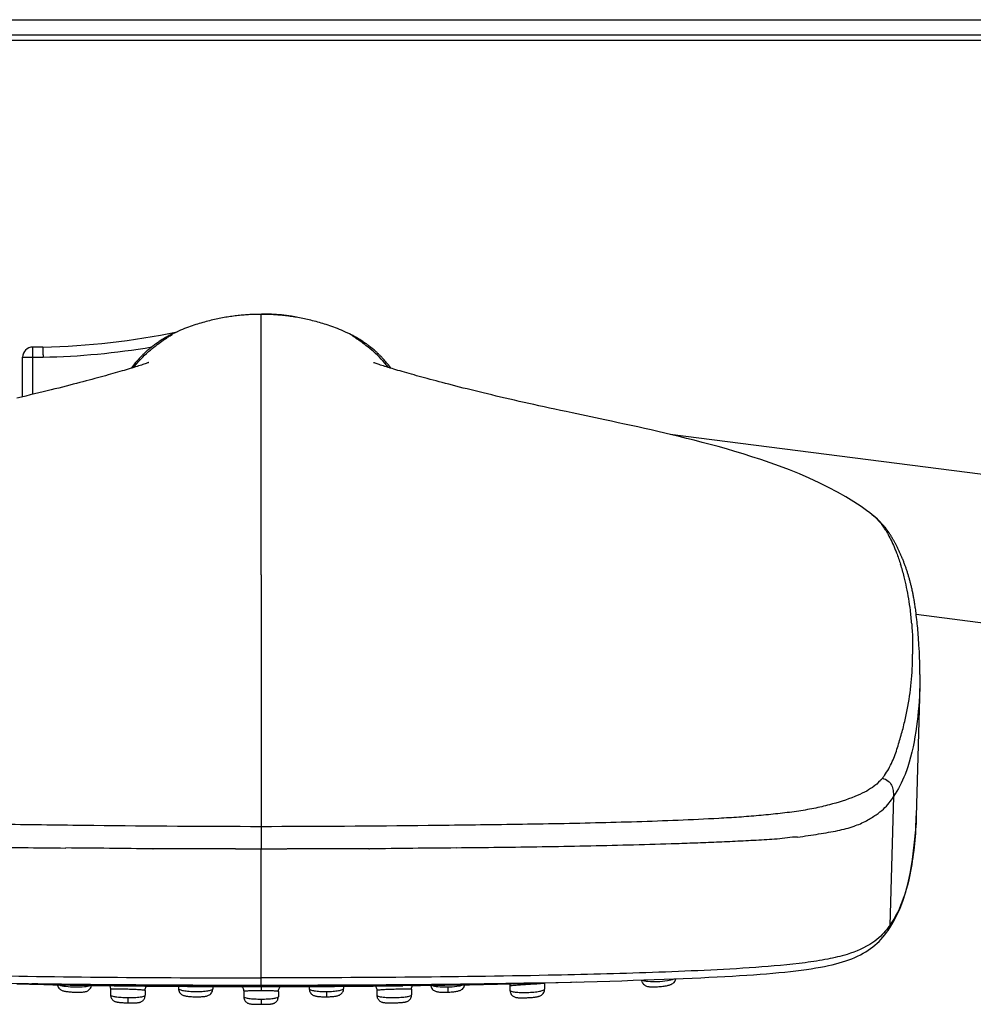
# Model space of a CAD drawing. Units: millimetres. Extents: x 0 to 841, y 0 to 594.
# Drawn here: x 278 to 302, y 156 to 180 of the extents above; entities that cross this region are included whole.
import ezdxf

# ---------------------------------------------------------------- set-up
doc = ezdxf.new("R2010")
doc.units = ezdxf.units.MM
doc.header["$LTSCALE"] = 46.255
doc.layers.get('0').update_dxf_attribs({"linetype": 'CONTINUOUS'})
doc.layers.add('_SURFACE', color=7, linetype='CONTINUOUS')

msp = doc.modelspace()

# ---------------------------------------------------------------- linework, layer by layer
at = {"color": 7, "linetype": 'Continuous'}
for p, q in [((209.227, 179.98), (310.127, 179.98)), ((310.052, 179.596), (265.175, 179.596)), ((310.052, 179.47), (265.175, 179.47)), ((284.126, 166.3), (284.125, 172.718)), ((281.961, 172.243), (281.962, 172.244)), ((286.289, 172.243), (286.288, 172.244)), ((278.5, 170.746), (278.5, 171.913)), ((278.75, 171.913), (278.5, 171.913)), ((278.25, 170.687), (278.25, 171.663)), ((278.25, 171.663), (278.753, 171.663)), ((281.362, 171.534), (281.363, 171.534)), ((324.622, 165.849), (294.207, 169.761)), ((284.126, 167.229), (284.126, 168.809)), ((299.427, 167.535), (299.425, 167.538)), ((299.471, 167.506), (299.427, 167.557)), ((299.541, 167.419), (299.536, 167.425)), ((299.512, 167.409), (299.512, 167.408)), ((299.512, 167.409), (299.512, 167.408)), ((299.548, 167.41), (299.541, 167.419)), ((299.554, 167.401), (299.548, 167.41)), ((299.56, 167.393), (299.554, 167.401)), ((299.566, 167.384), (299.56, 167.393)), ((299.581, 167.364), (299.575, 167.373)), ((299.587, 167.356), (299.581, 167.364)), ((299.592, 167.347), (299.587, 167.356)), ((299.598, 167.339), (299.592, 167.347)), ((299.604, 167.331), (299.598, 167.339)), ((299.609, 167.322), (299.604, 167.331)), ((299.615, 167.314), (299.609, 167.322)), ((299.622, 167.303), (299.615, 167.314)), ((299.629, 167.292), (299.622, 167.303)), ((299.636, 167.281), (299.629, 167.292)), ((299.643, 167.27), (299.636, 167.281)), ((299.65, 167.259), (299.643, 167.27)), ((299.657, 167.249), (299.65, 167.259)), ((299.663, 167.238), (299.657, 167.249)), ((299.67, 167.228), (299.663, 167.238)), ((299.676, 167.217), (299.67, 167.228)), ((299.682, 167.207), (299.676, 167.217)), ((299.69, 167.194), (299.682, 167.207)), ((299.697, 167.181), (299.69, 167.194)), ((299.705, 167.168), (299.697, 167.181)), ((299.712, 167.155), (299.705, 167.168)), ((299.719, 167.143), (299.712, 167.155)), ((299.727, 167.128), (299.719, 167.143)), ((299.735, 167.113), (299.727, 167.128)), ((299.743, 167.098), (299.735, 167.113)), ((299.751, 167.083), (299.743, 167.098)), ((299.759, 167.069), (299.751, 167.083)), ((299.767, 167.054), (299.759, 167.069)), ((299.776, 167.037), (299.767, 167.054)), ((299.784, 167.02), (299.776, 167.037)), ((299.793, 167.003), (299.784, 167.02)), ((299.801, 166.986), (299.793, 167.003)), ((299.81, 166.969), (299.801, 166.986)), ((299.818, 166.952), (299.81, 166.969)), ((299.826, 166.935), (299.818, 166.952)), ((284.125, 166.3), (284.126, 166.783)), ((299.834, 166.919), (299.826, 166.935)), ((299.843, 166.9), (299.834, 166.919)), ((299.852, 166.881), (299.843, 166.9)), ((299.861, 166.862), (299.852, 166.881)), ((299.869, 166.843), (299.861, 166.862)), ((299.878, 166.824), (299.869, 166.843)), ((299.886, 166.806), (299.878, 166.824)), ((299.894, 166.787), (299.886, 166.806)), ((299.902, 166.769), (299.894, 166.787)), ((299.91, 166.751), (299.902, 166.769)), ((299.917, 166.732), (299.91, 166.751)), ((299.926, 166.712), (299.917, 166.732)), ((299.934, 166.692), (299.926, 166.712)), ((299.938, 166.683), (299.934, 166.692)), ((299.946, 166.662), (299.938, 166.683)), ((299.954, 166.642), (299.946, 166.662)), ((299.962, 166.622), (299.954, 166.642)), ((299.97, 166.602), (299.962, 166.622)), ((299.977, 166.583), (299.97, 166.602)), ((299.985, 166.563), (299.977, 166.583)), ((299.992, 166.543), (299.985, 166.563)), ((299.999, 166.524), (299.992, 166.543)), ((300.006, 166.504), (299.999, 166.524)), ((300.013, 166.485), (300.006, 166.504)), ((300.02, 166.466), (300.013, 166.485)), ((300.026, 166.447), (300.02, 166.466)), ((284.125, 166.3), (284.125, 159.545)), ((300.033, 166.428), (300.026, 166.447)), ((300.039, 166.409), (300.033, 166.428)), ((300.046, 166.388), (300.039, 166.409)), ((300.053, 166.367), (300.046, 166.388)), ((300.059, 166.347), (300.053, 166.367)), ((300.066, 166.326), (300.059, 166.347)), ((300.072, 166.306), (300.066, 166.326)), ((300.078, 166.285), (300.072, 166.306)), ((300.084, 166.265), (300.078, 166.285)), ((300.091, 166.244), (300.084, 166.265)), ((300.097, 166.223), (300.091, 166.244)), ((300.103, 166.202), (300.097, 166.223)), ((300.109, 166.181), (300.103, 166.202)), ((300.114, 166.16), (300.109, 166.181)), ((300.12, 166.139), (300.114, 166.16)), ((300.125, 166.119), (300.12, 166.139)), ((300.131, 166.098), (300.125, 166.119)), ((300.136, 166.076), (300.131, 166.098)), ((300.142, 166.055), (300.136, 166.076)), ((300.147, 166.033), (300.142, 166.055)), ((300.152, 166.011), (300.147, 166.033)), ((300.158, 165.989), (300.152, 166.011)), ((300.163, 165.967), (300.158, 165.989)), ((300.168, 165.944), (300.163, 165.967)), ((300.173, 165.922), (300.168, 165.944)), ((300.174, 165.915), (300.173, 165.922)), ((300.179, 165.891), (300.174, 165.915)), ((300.184, 165.868), (300.179, 165.891)), ((300.189, 165.845), (300.184, 165.868)), ((300.194, 165.82), (300.189, 165.845)), ((300.199, 165.796), (300.194, 165.82)), ((300.204, 165.771), (300.199, 165.796)), ((300.208, 165.746), (300.204, 165.771)), ((300.213, 165.721), (300.208, 165.746)), ((300.218, 165.695), (300.213, 165.721)), ((300.222, 165.668), (300.218, 165.695)), ((300.227, 165.641), (300.222, 165.668)), ((300.231, 165.613), (300.227, 165.641)), ((300.236, 165.586), (300.231, 165.613)), ((300.24, 165.557), (300.236, 165.586)), ((300.245, 165.527), (300.24, 165.557)), ((300.249, 165.497), (300.245, 165.527)), ((300.253, 165.466), (300.249, 165.497)), ((300.258, 165.434), (300.253, 165.466)), ((300.262, 165.4), (300.258, 165.434)), ((300.267, 165.365), (300.262, 165.4)), ((300.271, 165.328), (300.267, 165.365)), ((300.274, 165.304), (300.271, 165.328)), ((300.272, 165.326), (324.16, 162.254)), ((300.274, 165.305), (300.274, 165.306)), ((300.281, 165.244), (300.274, 165.306)), ((300.292, 165.144), (300.287, 165.194)), ((300.298, 165.093), (300.292, 165.144)), ((300.303, 165.041), (300.298, 165.093)), ((300.308, 164.988), (300.303, 165.041)), ((300.313, 164.934), (300.308, 164.988)), ((300.317, 164.879), (300.313, 164.934)), ((300.322, 164.823), (300.317, 164.879)), ((300.326, 164.767), (300.322, 164.823)), ((300.33, 164.707), (300.326, 164.767)), ((300.331, 164.693), (300.33, 164.707)), ((300.335, 164.631), (300.331, 164.693)), ((300.339, 164.563), (300.335, 164.631)), ((300.344, 164.488), (300.339, 164.563)), ((300.348, 164.399), (300.344, 164.488)), ((300.362, 164.042), (300.361, 164.092)), ((300.363, 163.793), (300.359, 163.566)), ((300.363, 163.841), (300.363, 163.804)), ((300.363, 163.804), (300.363, 163.793)), ((300.36, 163.566), (300.274, 160.353)), ((299.482, 161.346), (299.488, 161.354)), ((299.201, 161.067), (299.194, 161.062)), ((299.714, 160.834), (299.618, 157.66)), ((299.712, 160.831), (299.714, 160.834)), ((284.125, 160.575), (284.125, 160.093)), ((300.274, 160.358), (300.274, 160.353)), ((284.125, 156.367), (284.125, 159.545)), ((284.125, 156.19), (284.125, 156.367)), ((293.293, 156.307), (293.561, 156.316)), ((279.271, 156.216), (279.641, 156.211)), ((284.125, 156.181), (284.125, 156.19)), ((284.125, 156.152), (284.125, 156.154)), ((284.125, 156.152), (284.125, 156.051))]:
    msp.add_line(p, q, dxfattribs=at)
for points in [[(284.125, 172.718), (284.101, 172.718), (284.065, 172.717), (284.03, 172.717), (283.994, 172.716), (283.959, 172.715), (283.923, 172.714), (283.888, 172.712), (283.852, 172.711), (283.817, 172.709), (283.781, 172.706), (283.745, 172.704), (283.709, 172.701), (283.673, 172.698), (283.636, 172.695), (283.598, 172.691), (283.561, 172.687), (283.523, 172.683), (283.485, 172.678), (283.446, 172.673), (283.408, 172.668), (283.37, 172.663), (283.331, 172.657), (283.293, 172.651), (283.254, 172.645), (283.215, 172.638), (283.176, 172.631), (283.137, 172.624), (283.097, 172.616), (283.057, 172.608), (283.017, 172.6), (282.977, 172.591), (282.936, 172.581), (282.895, 172.572), (282.854, 172.562), (282.812, 172.551), (282.771, 172.54), (282.729, 172.529), (282.687, 172.517), (282.645, 172.505), (282.603, 172.492), (282.56, 172.479), (282.516, 172.465), (282.472, 172.451), (282.427, 172.435), (282.381, 172.419), (282.335, 172.402), (282.287, 172.384), (282.239, 172.366), (282.19, 172.346), (282.141, 172.325), (282.09, 172.303), (282.04, 172.281), (281.989, 172.257), (281.962, 172.244)], [(286.288, 172.244), (286.261, 172.257), (286.21, 172.281), (286.16, 172.303), (286.11, 172.325), (286.06, 172.346), (286.011, 172.366), (285.963, 172.384), (285.916, 172.402), (285.869, 172.419), (285.823, 172.435), (285.779, 172.451), (285.734, 172.465), (285.691, 172.479), (285.648, 172.492), (285.605, 172.505), (285.563, 172.517), (285.521, 172.529), (285.48, 172.54), (285.438, 172.551), (285.397, 172.562), (285.355, 172.572), (285.314, 172.581), (285.274, 172.591), (285.233, 172.6), (285.193, 172.608), (285.153, 172.616), (285.114, 172.624), (285.074, 172.631), (285.035, 172.638), (284.996, 172.645), (284.958, 172.651), (284.919, 172.657), (284.881, 172.663), (284.842, 172.668), (284.804, 172.673), (284.766, 172.678), (284.728, 172.683), (284.69, 172.687), (284.652, 172.691), (284.615, 172.695), (284.578, 172.698), (284.541, 172.701), (284.505, 172.704), (284.469, 172.706), (284.434, 172.709), (284.398, 172.711), (284.362, 172.712), (284.327, 172.714), (284.292, 172.715), (284.256, 172.716), (284.221, 172.717), (284.185, 172.717), (284.149, 172.718), (284.125, 172.718)], [(284.125, 172.216), (284.125, 172.559), (284.125, 172.6), (284.125, 172.635), (284.125, 172.666), (284.125, 172.691), (284.125, 172.709)], [(281.961, 172.243), (281.946, 172.236), (281.922, 172.224), (281.894, 172.21), (281.865, 172.195), (281.835, 172.179), (281.805, 172.162), (281.774, 172.145), (281.745, 172.128), (281.718, 172.112), (281.692, 172.096), (281.667, 172.081), (281.642, 172.065), (281.618, 172.05), (281.595, 172.034), (281.572, 172.018), (281.549, 172.002), (281.526, 171.986), (281.503, 171.97), (281.481, 171.953), (281.459, 171.936), (281.437, 171.92), (281.416, 171.903), (281.396, 171.887), (281.376, 171.87), (281.357, 171.855), (281.339, 171.839), (281.322, 171.824), (281.305, 171.809), (281.289, 171.795), (281.273, 171.781), (281.259, 171.767), (281.244, 171.753), (281.23, 171.74), (281.216, 171.726), (281.203, 171.713), (281.19, 171.7), (281.177, 171.687), (281.164, 171.674), (281.15, 171.659), (281.135, 171.643), (281.119, 171.627), (281.103, 171.609), (281.085, 171.589), (281.067, 171.568), (281.047, 171.546), (281.027, 171.522), (281.005, 171.495), (280.982, 171.467), (280.958, 171.436), (280.932, 171.401), (280.924, 171.39)], [(284.125, 171.479), (284.125, 172.107), (284.125, 172.216)], [(287.326, 171.39), (287.313, 171.407), (287.288, 171.441), (287.264, 171.472), (287.241, 171.5), (287.219, 171.527), (287.199, 171.551), (287.18, 171.573), (287.161, 171.594), (287.144, 171.613), (287.128, 171.63), (287.113, 171.647), (287.098, 171.662), (287.084, 171.676), (287.071, 171.689), (287.058, 171.702), (287.045, 171.715), (287.032, 171.728), (287.018, 171.742), (287.004, 171.755), (286.99, 171.769), (286.975, 171.783), (286.959, 171.797), (286.943, 171.811), (286.926, 171.826), (286.909, 171.841), (286.891, 171.857), (286.872, 171.873), (286.852, 171.889), (286.832, 171.905), (286.811, 171.922), (286.789, 171.938), (286.767, 171.955), (286.745, 171.971), (286.722, 171.988), (286.7, 172.004), (286.677, 172.019), (286.654, 172.035), (286.63, 172.051), (286.607, 172.066), (286.582, 172.082), (286.557, 172.097), (286.531, 172.113), (286.504, 172.129), (286.475, 172.146), (286.444, 172.163), (286.414, 172.18), (286.385, 172.195), (286.355, 172.211), (286.328, 172.224), (286.303, 172.237), (286.289, 172.243)], [(281.363, 171.534), (281.359, 171.533), (281.353, 171.53), (281.343, 171.526), (281.329, 171.521), (281.312, 171.515), (281.292, 171.508), (281.268, 171.5), (281.24, 171.491), (281.211, 171.481), (281.179, 171.47), (281.145, 171.459), (281.108, 171.447), (281.07, 171.435), (281.03, 171.423), (280.988, 171.41), (280.944, 171.396), (280.898, 171.382), (280.85, 171.368), (280.801, 171.353), (280.751, 171.338), (280.699, 171.323), (280.645, 171.307), (280.59, 171.291), (280.533, 171.275), (280.475, 171.258), (280.416, 171.242), (280.355, 171.224), (280.293, 171.207), (280.229, 171.19), (280.164, 171.172), (280.098, 171.153), (280.03, 171.135), (279.959, 171.116), (279.887, 171.097), (279.813, 171.077), (279.737, 171.057), (279.659, 171.036), (279.578, 171.015), (279.495, 170.994), (279.41, 170.972), (279.322, 170.949), (279.232, 170.926), (279.14, 170.903), (279.046, 170.88), (278.95, 170.856), (278.852, 170.831), (278.752, 170.807), (278.65, 170.782), (278.546, 170.757), (278.439, 170.732), (278.331, 170.706), (278.221, 170.68), (278.109, 170.654)], [(284.126, 168.809), (284.126, 169.18), (284.126, 169.493), (284.126, 169.781), (284.126, 170.073), (284.125, 171.479)], [(292.594, 170.119), (291.789, 170.29), (291.643, 170.321), (291.502, 170.351), (291.365, 170.38), (291.231, 170.409), (291.102, 170.438), (290.975, 170.466), (290.85, 170.493), (290.728, 170.52), (290.608, 170.547), (290.488, 170.574), (290.371, 170.601), (290.255, 170.628), (290.141, 170.654), (290.029, 170.68), (289.919, 170.706), (289.811, 170.732), (289.705, 170.757), (289.601, 170.782), (289.498, 170.807), (289.398, 170.831), (289.3, 170.856), (289.204, 170.88), (289.11, 170.903), (289.018, 170.926), (288.928, 170.949), (288.841, 170.972), (288.755, 170.994), (288.672, 171.015), (288.592, 171.036), (288.513, 171.057), (288.437, 171.077), (288.363, 171.097), (288.291, 171.116), (288.221, 171.135), (288.153, 171.153), (288.086, 171.172), (288.021, 171.19), (287.958, 171.207), (287.896, 171.224), (287.835, 171.242), (287.775, 171.258), (287.717, 171.275), (287.661, 171.291), (287.606, 171.307), (287.552, 171.323), (287.5, 171.338), (287.449, 171.353), (287.4, 171.368), (287.353, 171.382), (287.307, 171.396), (287.263, 171.41), (287.221, 171.423), (287.18, 171.435), (287.142, 171.447), (287.106, 171.459), (287.071, 171.47), (287.04, 171.481), (287.01, 171.491), (286.983, 171.5), (286.959, 171.508), (286.938, 171.515), (286.921, 171.521), (286.908, 171.526), (286.898, 171.53), (286.896, 171.531)], [(299.119, 167.835), (299.082, 167.862), (298.912, 167.982), (298.73, 168.101), (298.536, 168.22), (298.33, 168.338), (298.113, 168.454), (297.881, 168.569), (297.637, 168.682), (297.393, 168.787), (297.149, 168.885), (296.906, 168.978), (296.669, 169.063), (296.443, 169.14), (296.224, 169.211), (296.01, 169.278), (295.8, 169.341), (295.595, 169.401), (295.393, 169.458), (295.193, 169.512), (294.996, 169.564), (294.803, 169.614), (294.614, 169.662), (294.429, 169.707), (294.249, 169.751), (294.074, 169.792), (293.903, 169.832), (293.736, 169.87), (293.571, 169.907), (293.409, 169.943), (293.247, 169.978), (293.085, 170.014), (292.923, 170.048), (292.76, 170.083), (292.594, 170.119)], [(299.427, 167.557), (299.374, 167.613), (299.315, 167.671), (299.253, 167.728), (299.189, 167.781), (299.122, 167.832)], [(299.536, 167.425), (299.51, 167.459), (299.471, 167.506)], [(299.575, 167.373), (299.573, 167.376), (299.566, 167.384)], [(284.125, 166.3), (284.125, 165.044), (284.125, 164.639), (284.125, 163.845)], [(300.287, 165.194), (300.287, 165.195), (300.281, 165.244)], [(299.578, 157.536), (299.649, 157.645), (299.726, 157.777), (299.803, 157.926), (299.875, 158.084), (299.943, 158.259), (300.011, 158.465), (300.075, 158.706), (300.132, 158.98), (300.181, 159.286), (300.224, 159.636), (300.258, 160.019), (300.274, 160.358)], [(294.3, 156.343), (294.528, 156.352), (294.747, 156.362), (294.96, 156.372), (295.164, 156.381), (295.362, 156.391), (295.554, 156.402), (295.74, 156.412), (295.92, 156.423), (296.094, 156.434), (296.263, 156.445), (296.426, 156.457), (296.585, 156.47), (296.738, 156.483), (296.887, 156.496), (297.032, 156.51), (297.172, 156.525), (297.307, 156.541), (297.438, 156.557), (297.564, 156.574), (297.685, 156.592), (297.8, 156.611), (297.91, 156.63), (298.013, 156.65), (298.111, 156.67), (298.202, 156.691), (298.29, 156.712), (298.374, 156.735), (298.454, 156.759), (298.533, 156.784), (298.609, 156.811), (298.684, 156.84), (298.757, 156.87), (298.828, 156.903), (298.897, 156.937), (298.963, 156.973), (299.026, 157.01), (299.087, 157.049), (299.145, 157.089), (299.201, 157.131), (299.254, 157.174), (299.306, 157.219), (299.355, 157.267), (299.403, 157.316), (299.45, 157.368), (299.496, 157.424), (299.54, 157.482), (299.578, 157.536)], [(291.003, 156.249), (291.387, 156.256), (291.749, 156.264), (292.089, 156.273), (292.412, 156.281), (292.721, 156.29), (293.013, 156.298), (293.293, 156.307)], [(293.561, 156.316), (293.817, 156.325), (294.063, 156.334), (294.3, 156.343)], [(277.099, 156.252), (277.502, 156.244), (277.929, 156.236), (278.394, 156.229), (279.271, 156.216)], [(288.609, 156.211), (288.979, 156.216), (289.772, 156.228)], [(289.77, 156.228), (290.159, 156.234), (290.598, 156.241), (291.003, 156.249)]]:
    msp.add_lwpolyline(points, dxfattribs=at)
for centre, radius, start, end in [((284.253, 169.23), 3.496, 77.6651, 93.9796), ((278.385, 189.914), 18.004, 271.1616, 281.763), ((278.5, 171.663), 0.25, 90.0003, 179.9997), ((278.385, 189.914), 18.254, 271.1537, 279.6089), ((298.064, 166.405), 1.777, 52.8782, 53.5842), ((298.102, 166.455), 1.714, 51.9152, 52.8791), ((297.952, 166.452), 1.83, 31.5307, 36.2921), ((294.721, 164.907), 5.424, 14.3727, 17.729), ((294.23, 164.78), 5.93, 11.7749, 14.3867), ((293.722, 164.675), 6.449, 6.6874, 11.7753), ((293.176, 164.567), 7.004, 4.3155, 7.0466), ((289.3, 164.453), 10.884, 357.963, 359.4394), ((290.887, 163.872), 9.476, 1.323, 3.1853), ((290.29, 163.86), 10.073, 359.8959, 1.0362), ((297.791, 162.624), 2.12, 320.9553, 322.9034), ((277.682, -93.29), 252.863, 89.14495, 89.62917), ((283.403, -416.42), 575.968, 89.991883, 90.192397), ((283.945, 191.107), 31.563, 269.1857, 270.3283), ((284.307, 191.078), 31.534, 269.6694, 270.8127), ((284.855, -405.516), 565.064, 89.80462, 90.009), ((290.746, -109.237), 268.811, 90.38664, 90.84213), ((299.389, 157.666), 0.23, 325.5002, 326.8817), ((283.056, 471.636), 315.442, 269.16847, 269.37967), ((284.022, 565.823), 409.634, 269.38728, 270.01447), ((284.092, 478.775), 322.595, 269.20943, 269.51327), ((283.973, 480.031), 323.85, 269.53634, 270.02701), ((284.229, 565.823), 409.633, 269.98553, 270.61273), ((284.277, 480.144), 323.963, 269.97307, 270.46162), ((284.154, 479.487), 323.307, 270.48451, 270.78964), ((285.193, 471.705), 315.511, 270.62036, 270.83121)]:
    msp.add_arc(centre, radius, start, end, dxfattribs=at)
for points, knots in [([(280.984, 171.409), (281.097, 171.549), (281.273, 171.738), (281.52, 171.94), (281.67, 172.05), (281.788, 172.131), (281.872, 172.186), (281.925, 172.221), (281.951, 172.238), (281.961, 172.243)], [0, 0, 0, 0, 0.417989, 0.595126, 0.741567, 0.85213, 0.927575, 0.973764, 1, 1, 1, 1]), ([(287.266, 171.409), (287.153, 171.549), (286.978, 171.738), (286.731, 171.94), (286.58, 172.05), (286.462, 172.131), (286.379, 172.186), (286.326, 172.222), (286.3, 172.238), (286.289, 172.243)], [0, 0, 0, 0, 0.418, 0.595174, 0.741566, 0.852165, 0.927567, 0.973788, 1, 1, 1, 1]), ([(278.75, 171.913), (278.75, 171.913), (278.75, 171.91), (278.75, 171.908), (278.75, 171.901), (278.75, 171.893), (278.75, 171.883), (278.75, 171.865), (278.75, 171.837), (278.751, 171.8), (278.751, 171.757), (278.752, 171.711), (278.753, 171.679), (278.753, 171.663)], [0, 0, 0, 0, 0.004849, 0.019251, 0.043097, 0.076159, 0.118116, 0.168569, 0.292931, 0.444463, 0.617345, 0.804919, 1, 1, 1, 1]), ([(299.159, 167.804), (299.187, 167.783), (299.283, 167.702), (299.369, 167.609), (299.425, 167.538)], [0, 0, 0, 0, 0.280415, 1, 1, 1, 1]), ([(299.512, 167.408), (299.535, 167.371), (299.621, 167.219), (299.696, 167.061), (299.746, 166.94)], [0, 0, 0, 0, 0.247957, 1, 1, 1, 1]), ([(299.746, 166.94), (299.76, 166.909), (299.811, 166.783), (299.856, 166.655), (299.887, 166.559)], [0, 0, 0, 0, 0.251459, 1, 1, 1, 1]), ([(299.488, 161.354), (299.563, 161.461), (299.658, 161.632), (299.753, 161.868), (299.829, 162.1), (299.913, 162.385), (300.028, 162.832), (300.129, 163.39), (300.168, 163.841), (300.177, 164.066)], [0, 0, 0, 0, 0.139164, 0.205674, 0.27107, 0.39807, 0.520939, 0.760966, 1, 1, 1, 1]), ([(300.359, 163.566), (300.349, 163.231), (300.298, 162.556), (300.168, 161.888), (300.062, 161.564)], [0, 0, 0, 0, 0.495575, 1, 1, 1, 1]), ([(300.062, 161.564), (300.042, 161.502), (299.951, 161.248), (299.828, 161.005), (299.714, 160.835)], [0, 0, 0, 0, 0.240284, 1, 1, 1, 1]), ([(299.437, 161.289), (299.422, 161.269), (299.352, 161.187), (299.269, 161.115), (299.201, 161.067)], [0, 0, 0, 0, 0.231371, 1, 1, 1, 1]), ([(299.437, 161.289), (299.488, 161.274), (299.578, 161.231), (299.671, 161.118), (299.707, 160.979), (299.71, 160.883), (299.712, 160.831)], [0, 0, 0, 0, 0.270259, 0.503064, 0.732565, 1, 1, 1, 1]), ([(284.125, 160.093), (282.751, 160.093), (280.69, 160.112), (277.943, 160.143), (275.891, 160.18), (274.191, 160.23), (273.012, 160.286), (272.35, 160.325), (271.864, 160.363), (271.39, 160.41), (270.936, 160.465), (270.513, 160.537), (270.031, 160.648), (269.611, 160.779), (269.26, 160.935), (269.118, 161.018), (269.056, 161.062)], [0, 0, 0, 0, 0.271436, 0.407325, 0.54273, 0.676942, 0.743182, 0.775879, 0.808023, 0.839471, 0.869911, 0.898397, 0.924257, 0.967525, 0.985081, 1, 1, 1, 1]), ([(299.194, 161.062), (299.133, 161.018), (298.99, 160.935), (298.639, 160.779), (298.219, 160.648), (297.738, 160.537), (297.314, 160.465), (296.86, 160.41), (296.386, 160.363), (295.9, 160.325), (295.238, 160.286), (294.059, 160.23), (292.36, 160.18), (290.308, 160.143), (287.561, 160.112), (285.499, 160.093), (284.125, 160.093)], [0, 0, 0, 0, 0.014919, 0.032475, 0.075743, 0.101603, 0.130089, 0.160529, 0.191977, 0.224121, 0.256818, 0.323058, 0.45727, 0.592675, 0.728564, 1, 1, 1, 1]), ([(297.345, 159.838), (297.519, 159.86), (297.775, 159.897), (298.107, 159.953), (298.4, 160.007), (298.719, 160.087), (299.034, 160.225), (299.272, 160.375), (299.461, 160.518), (299.602, 160.672), (299.678, 160.778), (299.712, 160.831)], [0, 0, 0, 0, 0.198686, 0.29214, 0.380036, 0.534814, 0.661944, 0.766191, 0.852277, 0.92875, 1, 1, 1, 1]), ([(300.274, 160.353), (300.267, 160.126), (300.233, 159.671), (300.145, 158.989), (299.972, 158.3), (299.759, 157.864), (299.618, 157.66)], [0, 0, 0, 0, 0.243378, 0.487259, 0.73514, 1, 1, 1, 1]), ([(270.906, 159.838), (270.989, 159.837), (271.156, 159.82), (271.407, 159.785), (271.663, 159.77), (272.008, 159.752), (272.442, 159.728), (272.966, 159.705), (273.491, 159.686), (274.194, 159.661), (275.075, 159.636), (276.134, 159.612), (277.549, 159.586), (278.61, 159.573), (279.318, 159.567)], [0, 0, 0, 0, 0.029599, 0.059832, 0.090295, 0.120986, 0.18288, 0.245162, 0.307656, 0.370299, 0.495876, 0.621716, 0.747721, 1, 1, 1, 1]), ([(297.345, 159.838), (297.262, 159.837), (297.094, 159.82), (296.843, 159.786), (296.587, 159.77), (296.242, 159.752), (295.808, 159.728), (295.285, 159.705), (294.759, 159.686), (294.056, 159.661), (293.175, 159.636), (292.116, 159.612), (290.702, 159.586), (289.64, 159.573), (288.932, 159.567)], [0, 0, 0, 0, 0.02959, 0.059826, 0.090292, 0.12098, 0.182871, 0.245157, 0.30765, 0.370294, 0.495872, 0.621712, 0.747719, 1, 1, 1, 1]), ([(281.469, 159.544), (281.468, 159.541), (281.462, 159.534), (281.457, 159.542), (281.455, 159.544)], [0, 0, 0, 0, 0.50393, 1, 1, 1, 1]), ([(283.496, 159.547), (283.495, 159.549), (283.493, 159.551), (283.489, 159.551), (283.489, 159.548), (283.489, 159.547)], [0, 0, 0, 0, 0.511096, 0.702181, 1, 1, 1, 1]), ([(284.754, 159.547), (284.756, 159.549), (284.757, 159.551), (284.762, 159.551), (284.762, 159.548), (284.762, 159.547)], [0, 0, 0, 0, 0.511502, 0.703239, 1, 1, 1, 1]), ([(286.795, 159.544), (286.794, 159.541), (286.788, 159.534), (286.783, 159.541), (286.781, 159.544)], [0, 0, 0, 0, 0.509493, 1, 1, 1, 1]), ([(299.544, 157.558), (299.498, 157.501), (299.392, 157.384), (299.086, 157.141), (298.636, 156.951), (298.069, 156.82), (297.318, 156.704), (296.302, 156.617), (295.045, 156.549), (293.77, 156.498), (292.488, 156.459), (291.633, 156.439), (291.204, 156.43)], [0, 0, 0, 0, 0.025622, 0.055234, 0.1364, 0.193437, 0.259237, 0.402528, 0.55072, 0.700057, 0.849892, 1, 1, 1, 1]), ([(299.581, 157.54), (299.587, 157.55), (299.608, 157.586), (299.617, 157.629), (299.618, 157.66)], [0, 0, 0, 0, 0.26004, 1, 1, 1, 1]), ([(277.047, 156.43), (278.226, 156.406), (280.585, 156.376), (282.945, 156.367), (284.125, 156.367)], [0, 0, 0, 0, 0.499814, 1, 1, 1, 1]), ([(291.204, 156.43), (290.025, 156.406), (287.665, 156.376), (285.306, 156.367), (284.125, 156.367)], [0, 0, 0, 0, 0.499814, 1, 1, 1, 1])]:
    msp.add_open_spline(points, degree=3, knots=knots, dxfattribs=at)
for points in [[(299.536, 167.425), (299.505, 167.467), (299.466, 167.505), (299.425, 167.538)], [(300.16, 165.094), (300.178, 164.845), (300.185, 164.596), (300.183, 164.347)], [(299.618, 157.66), (299.594, 157.625), (299.57, 157.591), (299.544, 157.558)]]:
    msp.add_open_spline(points, degree=3, dxfattribs=at)
at = {"layer": '_SURFACE', "color": 7, "linetype": 'Continuous'}
for p, q in [((278.105, 156.218), (278.419, 156.211)), ((278.419, 156.211), (278.478, 156.209)), ((278.478, 156.209), (278.776, 156.203)), ((280.416, 156.086), (280.416, 155.949)), ((281.269, 156.057), (281.269, 155.937)), ((281.58, 156.164), (281.352, 156.166)), ((281.352, 156.166), (281.58, 156.163)), ((282.089, 156.159), (282.089, 156.106)), ((282.936, 156.154), (282.936, 156.1)), ((283.699, 156.032), (283.699, 155.904)), ((284.125, 156.154), (284.125, 156.181)), ((284.552, 156.032), (284.552, 155.904)), ((285.314, 156.154), (285.314, 156.1)), ((286.161, 156.159), (286.161, 156.106)), ((286.671, 156.163), (286.888, 156.166)), ((286.888, 156.166), (286.671, 156.164)), ((286.981, 156.057), (286.981, 155.937)), ((287.815, 156.176), (287.623, 156.174)), ((287.815, 156.176), (288.056, 156.18)), ((287.834, 156.086), (287.834, 155.949)), ((288.056, 156.18), (289.265, 156.199)), ((288.733, 156.015), (288.779, 156.018)), ((289.265, 156.199), (290.3, 156.221)), ((290.259, 156.171), (290.259, 156.062)), ((291.112, 156.233), (291.113, 156.243)), ((291.112, 156.233), (291.112, 156.088)), ((293.931, 156.151), (293.964, 156.154)), ((284.125, 155.844), (284.125, 155.716)), ((285.688, 155.902), (285.716, 155.902)), ((285.716, 155.902), (285.74, 155.902)), ((285.74, 155.902), (285.78, 155.903)), ((288.696, 156.014), (288.733, 156.015)), ((280.762, 155.756), (280.805, 155.754)), ((280.805, 155.754), (280.839, 155.753)), ((280.839, 155.753), (280.877, 155.752)), ((280.877, 155.752), (280.923, 155.752)), ((284.095, 155.716), (284.125, 155.716)), ((284.125, 155.716), (284.151, 155.716)), ((284.151, 155.716), (284.172, 155.716)), ((287.449, 155.754), (287.497, 155.756))]:
    msp.add_line(p, q, dxfattribs=at)
for points in [[(290.3, 156.221), (291.125, 156.243), (291.775, 156.264), (291.887, 156.268)], [(293.502, 156.314), (293.504, 156.299), (293.512, 156.273), (293.523, 156.25), (293.537, 156.228), (293.553, 156.209), (293.571, 156.194), (293.59, 156.181), (293.609, 156.171), (293.627, 156.164), (293.645, 156.158), (293.662, 156.154), (293.679, 156.151), (293.696, 156.149), (293.714, 156.147), (293.734, 156.146), (293.755, 156.145), (293.779, 156.145), (293.806, 156.145), (293.835, 156.145), (293.865, 156.147)], [(293.964, 156.154), (293.997, 156.157), (294.029, 156.161), (294.059, 156.165), (294.088, 156.169), (294.114, 156.174), (294.138, 156.179), (294.16, 156.184), (294.18, 156.189), (294.199, 156.195), (294.217, 156.201), (294.234, 156.208), (294.252, 156.217), (294.27, 156.227), (294.288, 156.241), (294.304, 156.257), (294.319, 156.275), (294.332, 156.296), (294.343, 156.319), (294.35, 156.344), (294.35, 156.345)], [(279.105, 156.197), (279.107, 156.185), (279.115, 156.16), (279.127, 156.138), (279.141, 156.117), (279.157, 156.1), (279.174, 156.086), (279.192, 156.073), (279.21, 156.064), (279.227, 156.057), (279.243, 156.051), (279.26, 156.046), (279.277, 156.042), (279.295, 156.038), (279.314, 156.035), (279.336, 156.031), (279.36, 156.028), (279.385, 156.025), (279.413, 156.022), (279.442, 156.02), (279.473, 156.018)], [(279.473, 156.018), (279.505, 156.016), (279.537, 156.015), (279.568, 156.014)], [(279.707, 156.016), (279.729, 156.018), (279.75, 156.02), (279.768, 156.023), (279.786, 156.026), (279.803, 156.03), (279.82, 156.035), (279.837, 156.042), (279.855, 156.051), (279.874, 156.063), (279.892, 156.078), (279.908, 156.096), (279.923, 156.117), (279.935, 156.141), (279.943, 156.167), (279.946, 156.183)], [(280.39, 156.177), (280.398, 156.165), (280.405, 156.147), (280.411, 156.128), (280.415, 156.106), (280.416, 156.086)], [(280.628, 156.174), (281.082, 156.169), (281.352, 156.166)], [(281.269, 156.057), (281.27, 156.071), (281.273, 156.093), (281.279, 156.114), (281.287, 156.133), (281.296, 156.151), (281.307, 156.166)], [(281.58, 156.163), (281.915, 156.16), (282.312, 156.157), (282.736, 156.155), (283.199, 156.153), (283.688, 156.152), (284.125, 156.152)], [(282.089, 156.106), (282.091, 156.079), (282.097, 156.054), (282.106, 156.03), (282.118, 156.009), (282.132, 155.99), (282.147, 155.974), (282.164, 155.961), (282.181, 155.949), (282.198, 155.941), (282.214, 155.934), (282.23, 155.929), (282.245, 155.925), (282.26, 155.921), (282.276, 155.918), (282.293, 155.916), (282.313, 155.913), (282.334, 155.911), (282.358, 155.909), (282.384, 155.907), (282.412, 155.905)], [(282.642, 155.904), (282.664, 155.905), (282.686, 155.906), (282.705, 155.908), (282.723, 155.91), (282.74, 155.912), (282.755, 155.914), (282.77, 155.917), (282.784, 155.92), (282.8, 155.925), (282.816, 155.93), (282.833, 155.938), (282.851, 155.948), (282.869, 155.961), (282.886, 155.976), (282.902, 155.995), (282.915, 156.016), (282.926, 156.04), (282.933, 156.064), (282.936, 156.09), (282.936, 156.1)], [(283.651, 156.152), (283.653, 156.15), (283.665, 156.136), (283.675, 156.12), (283.684, 156.103), (283.691, 156.083), (283.696, 156.063), (283.698, 156.042), (283.699, 156.032)], [(284.125, 156.152), (284.564, 156.152), (285.053, 156.153), (285.515, 156.155), (285.939, 156.157), (286.335, 156.16), (286.671, 156.163)], [(284.552, 156.032), (284.552, 156.045), (284.555, 156.067), (284.561, 156.087), (284.568, 156.107), (284.578, 156.124), (284.589, 156.14), (284.599, 156.152)], [(285.314, 156.1), (285.314, 156.096), (285.316, 156.072), (285.322, 156.048), (285.331, 156.025), (285.342, 156.005), (285.356, 155.986), (285.371, 155.969), (285.388, 155.955), (285.404, 155.945), (285.421, 155.936), (285.436, 155.929), (285.45, 155.925), (285.463, 155.921), (285.476, 155.918), (285.49, 155.915), (285.503, 155.913), (285.518, 155.911), (285.534, 155.909), (285.552, 155.908), (285.571, 155.906), (285.592, 155.905)], [(285.841, 155.905), (285.869, 155.907), (285.895, 155.909), (285.919, 155.911), (285.941, 155.913), (285.961, 155.916), (285.979, 155.919), (285.996, 155.923), (286.013, 155.927), (286.029, 155.931), (286.045, 155.937), (286.061, 155.945), (286.077, 155.954), (286.093, 155.965), (286.108, 155.979), (286.122, 155.995), (286.135, 156.013), (286.146, 156.033), (286.154, 156.056), (286.159, 156.079), (286.161, 156.106)], [(286.888, 156.166), (287.168, 156.169), (287.623, 156.174)], [(286.943, 156.166), (286.946, 156.162), (286.957, 156.146), (286.966, 156.129), (286.973, 156.109), (286.978, 156.089), (286.981, 156.067), (286.981, 156.057)], [(287.834, 156.086), (287.834, 156.096), (287.837, 156.117), (287.842, 156.138), (287.849, 156.157), (287.859, 156.175), (287.86, 156.177)], [(288.305, 156.184), (288.306, 156.17), (288.314, 156.146), (288.324, 156.123), (288.337, 156.103), (288.352, 156.084), (288.37, 156.068), (288.388, 156.056), (288.405, 156.046), (288.423, 156.038), (288.439, 156.032), (288.455, 156.028), (288.47, 156.025), (288.485, 156.022), (288.502, 156.02), (288.519, 156.018), (288.539, 156.017)], [(288.779, 156.018), (288.813, 156.02), (288.845, 156.023), (288.875, 156.026), (288.903, 156.03), (288.928, 156.033), (288.952, 156.037), (288.973, 156.042), (288.992, 156.047), (289.011, 156.052), (289.03, 156.059), (289.048, 156.068), (289.067, 156.079), (289.086, 156.093), (289.104, 156.111), (289.119, 156.131), (289.132, 156.153), (289.141, 156.177), (289.146, 156.197)], [(290.252, 156.22), (290.255, 156.211), (290.259, 156.188), (290.259, 156.171)], [(290.259, 156.062), (290.26, 156.052), (290.263, 156.027), (290.27, 156.003), (290.279, 155.981), (290.292, 155.96), (290.306, 155.943), (290.322, 155.927), (290.338, 155.915), (290.355, 155.905), (290.372, 155.897), (290.388, 155.891), (290.404, 155.887), (290.418, 155.884), (290.431, 155.881), (290.445, 155.88), (290.461, 155.878), (290.478, 155.877), (290.496, 155.876)], [(290.731, 155.881), (290.759, 155.883), (290.786, 155.885), (290.812, 155.887), (290.836, 155.89), (290.859, 155.892), (290.88, 155.895), (290.899, 155.897), (290.917, 155.9), (290.933, 155.903), (290.948, 155.906), (290.961, 155.909), (290.975, 155.913), (290.99, 155.918), (291.005, 155.924), (291.02, 155.932), (291.036, 155.942), (291.052, 155.955), (291.067, 155.97), (291.08, 155.986), (291.092, 156.005), (291.101, 156.026), (291.108, 156.05), (291.112, 156.075), (291.112, 156.088)], [(293.865, 156.147), (293.897, 156.148), (293.931, 156.151)], [(279.568, 156.014), (279.599, 156.013), (279.629, 156.013), (279.657, 156.014), (279.683, 156.015), (279.707, 156.016)], [(280.416, 155.949), (280.417, 155.934), (280.42, 155.912), (280.426, 155.892), (280.434, 155.873), (280.443, 155.855), (280.455, 155.839), (280.467, 155.825), (280.48, 155.813), (280.494, 155.803), (280.508, 155.794), (280.521, 155.788), (280.534, 155.782), (280.547, 155.778), (280.558, 155.775), (280.568, 155.773), (280.578, 155.771), (280.589, 155.769), (280.599, 155.767), (280.611, 155.766), (280.624, 155.765), (280.637, 155.763), (280.652, 155.762), (280.668, 155.761), (280.685, 155.76), (280.703, 155.759), (280.722, 155.757), (280.741, 155.756), (280.762, 155.756)], [(281.002, 155.753), (281.019, 155.753), (281.035, 155.754), (281.049, 155.754), (281.062, 155.755), (281.074, 155.756), (281.086, 155.757), (281.097, 155.758), (281.107, 155.76), (281.118, 155.761), (281.129, 155.764), (281.14, 155.767), (281.152, 155.771), (281.165, 155.776), (281.178, 155.783), (281.192, 155.791), (281.205, 155.801), (281.218, 155.813), (281.23, 155.827), (281.241, 155.842), (281.251, 155.859), (281.259, 155.877), (281.265, 155.897), (281.268, 155.918), (281.269, 155.937)], [(282.412, 155.905), (282.442, 155.904), (282.472, 155.903)], [(282.472, 155.903), (282.503, 155.902), (282.533, 155.902), (282.563, 155.902)], [(282.563, 155.902), (282.591, 155.902), (282.617, 155.903), (282.642, 155.904)], [(283.699, 155.904), (283.699, 155.895), (283.702, 155.872), (283.707, 155.85), (283.715, 155.83), (283.725, 155.811), (283.737, 155.795), (283.75, 155.78), (283.764, 155.767), (283.778, 155.757), (283.794, 155.747), (283.81, 155.74), (283.824, 155.735), (283.837, 155.731), (283.85, 155.728), (283.861, 155.726), (283.873, 155.725), (283.886, 155.723), (283.899, 155.722), (283.914, 155.721), (283.931, 155.72), (283.949, 155.719), (283.97, 155.718), (283.992, 155.718), (284.015, 155.717)], [(284.25, 155.717), (284.267, 155.718), (284.283, 155.718), (284.299, 155.719), (284.313, 155.72), (284.326, 155.72), (284.338, 155.721), (284.349, 155.722), (284.359, 155.723), (284.369, 155.724), (284.378, 155.725), (284.387, 155.726), (284.396, 155.728), (284.406, 155.73), (284.417, 155.732), (284.429, 155.736), (284.443, 155.741), (284.457, 155.748), (284.472, 155.757), (284.487, 155.767), (284.501, 155.78), (284.514, 155.795), (284.526, 155.812), (284.536, 155.83), (284.543, 155.85), (284.549, 155.872), (284.551, 155.895), (284.552, 155.904)], [(285.592, 155.905), (285.614, 155.904), (285.637, 155.903), (285.662, 155.902), (285.688, 155.902)], [(285.78, 155.903), (285.811, 155.904), (285.841, 155.905)], [(286.981, 155.937), (286.981, 155.926), (286.985, 155.902), (286.991, 155.879), (287, 155.858), (287.011, 155.839), (287.024, 155.822), (287.038, 155.808), (287.053, 155.795), (287.069, 155.784), (287.086, 155.776), (287.102, 155.77), (287.117, 155.765), (287.13, 155.762), (287.142, 155.76), (287.154, 155.758), (287.167, 155.757), (287.181, 155.756), (287.196, 155.755), (287.212, 155.754), (287.231, 155.753), (287.251, 155.753)], [(287.497, 155.756), (287.52, 155.757), (287.542, 155.758), (287.562, 155.759), (287.581, 155.761), (287.598, 155.762), (287.614, 155.763), (287.629, 155.765), (287.643, 155.766), (287.655, 155.768), (287.666, 155.77), (287.678, 155.772), (287.689, 155.774), (287.701, 155.777), (287.714, 155.781), (287.727, 155.787), (287.741, 155.794), (287.756, 155.802), (287.769, 155.813), (287.782, 155.824), (287.795, 155.838), (287.806, 155.853), (287.815, 155.87), (287.823, 155.888), (287.829, 155.908), (287.833, 155.929), (287.834, 155.949)], [(288.539, 156.017), (288.56, 156.015), (288.584, 156.014), (288.609, 156.014), (288.637, 156.013), (288.666, 156.014), (288.696, 156.014)], [(290.496, 155.876), (290.517, 155.876), (290.539, 155.876), (290.563, 155.875), (290.589, 155.876), (290.616, 155.876), (290.644, 155.877)], [(290.644, 155.877), (290.673, 155.878), (290.702, 155.88), (290.731, 155.881)], [(280.923, 155.752), (280.944, 155.752), (280.965, 155.752), (280.984, 155.752), (281.002, 155.753)], [(284.015, 155.717), (284.04, 155.716), (284.067, 155.716), (284.095, 155.716)], [(284.172, 155.716), (284.193, 155.716), (284.212, 155.717), (284.231, 155.717), (284.25, 155.717)], [(287.251, 155.753), (287.273, 155.752), (287.296, 155.752), (287.32, 155.752), (287.346, 155.752), (287.371, 155.752)], [(287.371, 155.752), (287.397, 155.753), (287.423, 155.753), (287.449, 155.754)]]:
    msp.add_lwpolyline(points, dxfattribs=at)
for centre, radius, start, end in [((283, 368.941), 212.78, 268.86251, 269.09545), ((283.948, 428.793), 272.64, 269.0949, 269.3023), ((284.32, 456.721), 300.57, 269.29619, 269.4342), ((283.954, 440.781), 284.627, 269.52211, 270.03449), ((284.297, 440.626), 284.472, 269.96541, 270.47819), ((283.956, 454.612), 298.46, 270.56279, 270.70388)]:
    msp.add_arc(centre, radius, start, end, dxfattribs=at)
for points, knots in [([(293.519, 156.314), (293.536, 156.305), (293.584, 156.293), (293.709, 156.276), (293.899, 156.274), (294.116, 156.294), (294.256, 156.32), (294.31, 156.344)], [0, 0, 0, 0, 0.072255, 0.180906, 0.472207, 0.77938, 1, 1, 1, 1]), ([(279.143, 156.196), (279.196, 156.175), (279.332, 156.154), (279.545, 156.139), (279.749, 156.148), (279.878, 156.162), (279.923, 156.183)], [0, 0, 0, 0, 0.21606, 0.51901, 0.811051, 1, 1, 1, 1]), ([(280.843, 156.085), (280.787, 156.087), (280.707, 156.089), (280.606, 156.089), (280.542, 156.09), (280.491, 156.089), (280.45, 156.09), (280.433, 156.086), (280.416, 156.088), (280.416, 156.086)], [0, 0, 0, 0, 0.389467, 0.563542, 0.71434, 0.836623, 0.926407, 0.981242, 1, 1, 1, 1]), ([(281.269, 156.057), (281.269, 156.06), (281.253, 156.06), (281.235, 156.065), (281.194, 156.067), (281.144, 156.072), (281.08, 156.075), (280.979, 156.08), (280.898, 156.083), (280.843, 156.085)], [0, 0, 0, 0, 0.019515, 0.074817, 0.164692, 0.286576, 0.436702, 0.610141, 1, 1, 1, 1]), ([(282.089, 156.106), (282.089, 156.092), (282.143, 156.067), (282.224, 156.05), (282.36, 156.034), (282.514, 156.029), (282.667, 156.032), (282.802, 156.046), (282.882, 156.062), (282.936, 156.086), (282.936, 156.1)], [0, 0, 0, 0, 0.048878, 0.157549, 0.316077, 0.501792, 0.687044, 0.844409, 0.951821, 1, 1, 1, 1]), ([(284.125, 156.051), (284.07, 156.051), (283.968, 156.05), (283.848, 156.047), (283.773, 156.042), (283.733, 156.04), (283.715, 156.035), (283.699, 156.035), (283.699, 156.032)], [0, 0, 0, 0, 0.389955, 0.713922, 0.835706, 0.925298, 0.980335, 1, 1, 1, 1]), ([(284.552, 156.032), (284.552, 156.035), (284.536, 156.035), (284.518, 156.04), (284.477, 156.042), (284.402, 156.047), (284.282, 156.05), (284.181, 156.051), (284.125, 156.051)], [0, 0, 0, 0, 0.019658, 0.074734, 0.164369, 0.286175, 0.610073, 1, 1, 1, 1]), ([(285.314, 156.1), (285.314, 156.086), (285.368, 156.062), (285.449, 156.046), (285.585, 156.032), (285.684, 156.03), (285.738, 156.03)], [0, 0, 0, 0, 0.096818, 0.31274, 0.62865, 1, 1, 1, 1]), ([(285.738, 156.03), (285.738, 156.013), (285.739, 155.983), (285.737, 155.941), (285.743, 155.919), (285.737, 155.903), (285.74, 155.902)], [0, 0, 0, 0, 0.400036, 0.721465, 0.928358, 1, 1, 1, 1]), ([(285.738, 156.03), (285.792, 156.031), (285.891, 156.034), (286.027, 156.05), (286.108, 156.067), (286.161, 156.092), (286.161, 156.106)], [0, 0, 0, 0, 0.371261, 0.687148, 0.903, 1, 1, 1, 1]), ([(287.834, 156.086), (287.834, 156.088), (287.817, 156.086), (287.8, 156.09), (287.758, 156.089), (287.708, 156.09), (287.643, 156.089), (287.541, 156.089), (287.406, 156.085), (287.27, 156.08), (287.169, 156.075), (287.106, 156.071), (287.056, 156.067), (287.015, 156.065), (286.997, 156.06), (286.981, 156.06), (286.981, 156.057)], [0, 0, 0, 0, 0.00943, 0.036995, 0.082124, 0.143566, 0.219341, 0.306783, 0.502132, 0.696432, 0.782837, 0.857557, 0.918167, 0.962836, 0.990314, 1, 1, 1, 1]), ([(288.327, 156.184), (288.374, 156.161), (288.512, 156.147), (288.644, 156.142), (288.726, 156.144)], [0, 0, 0, 0, 0.392505, 1, 1, 1, 1]), ([(288.726, 156.144), (288.801, 156.146), (288.93, 156.156), (289.058, 156.177), (289.108, 156.196)], [0, 0, 0, 0, 0.5861, 1, 1, 1, 1]), ([(288.726, 156.144), (288.727, 156.127), (288.729, 156.097), (288.728, 156.054), (288.735, 156.034), (288.73, 156.016), (288.733, 156.015)], [0, 0, 0, 0, 0.39992, 0.721347, 0.928257, 1, 1, 1, 1]), ([(291.112, 156.233), (291.112, 156.231), (291.096, 156.233), (291.078, 156.226), (291.036, 156.225), (290.985, 156.22), (290.92, 156.216), (290.818, 156.209), (290.683, 156.2), (290.548, 156.191), (290.448, 156.185), (290.384, 156.18), (290.335, 156.178), (290.294, 156.171), (290.276, 156.176), (290.26, 156.169), (290.259, 156.171)], [0, 0, 0, 0, 0.009612, 0.037634, 0.083418, 0.145571, 0.221961, 0.309702, 0.504518, 0.69752, 0.783454, 0.857938, 0.918505, 0.963234, 0.9907, 1, 1, 1, 1]), ([(290.259, 156.062), (290.259, 156.048), (290.316, 156.028), (290.395, 156.016), (290.532, 156.005), (290.686, 156.006), (290.841, 156.015), (290.977, 156.033), (291.057, 156.051), (291.112, 156.074), (291.112, 156.088)], [0, 0, 0, 0, 0.04645, 0.153808, 0.311826, 0.497992, 0.684544, 0.84351, 0.952098, 1, 1, 1, 1]), ([(280.416, 155.949), (280.416, 155.936), (280.473, 155.916), (280.551, 155.9), (280.689, 155.886), (280.788, 155.882), (280.843, 155.882)], [0, 0, 0, 0, 0.092036, 0.308002, 0.625961, 1, 1, 1, 1]), ([(280.843, 155.882), (280.842, 155.865), (280.841, 155.834), (280.843, 155.792), (280.836, 155.772), (280.842, 155.754), (280.839, 155.753)], [0, 0, 0, 0, 0.400158, 0.72145, 0.928281, 1, 1, 1, 1]), ([(280.843, 155.882), (280.897, 155.881), (280.997, 155.882), (281.135, 155.893), (281.212, 155.906), (281.269, 155.924), (281.269, 155.937)], [0, 0, 0, 0, 0.376022, 0.694307, 0.909332, 1, 1, 1, 1]), ([(283.699, 155.904), (283.699, 155.891), (283.756, 155.873), (283.833, 155.859), (283.971, 155.847), (284.071, 155.844), (284.125, 155.844)], [0, 0, 0, 0, 0.090641, 0.306262, 0.624683, 1, 1, 1, 1]), ([(284.125, 155.844), (284.18, 155.844), (284.279, 155.847), (284.417, 155.859), (284.494, 155.873), (284.552, 155.891), (284.552, 155.904)], [0, 0, 0, 0, 0.375673, 0.694122, 0.909508, 1, 1, 1, 1]), ([(286.981, 155.937), (286.981, 155.924), (287.039, 155.906), (287.116, 155.893), (287.254, 155.882), (287.408, 155.88), (287.562, 155.886), (287.7, 155.9), (287.778, 155.916), (287.834, 155.936), (287.834, 155.949)], [0, 0, 0, 0, 0.045508, 0.153306, 0.312365, 0.499714, 0.687077, 0.846146, 0.954037, 1, 1, 1, 1])]:
    msp.add_open_spline(points, degree=3, knots=knots, dxfattribs=at)

doc.saveas('drawing.dxf')
